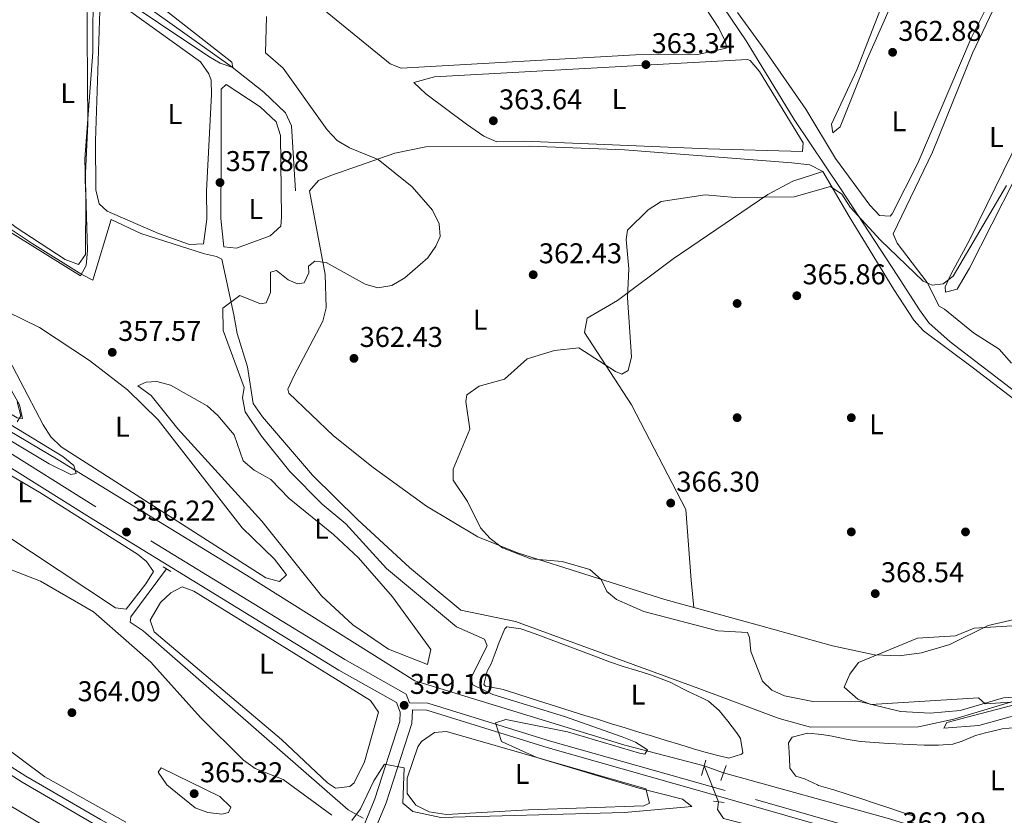
# Model space of a CAD drawing. Extents: x 615102 to 622049, y 683321 to 688063.
# Drawn here: x 616369 to 616714, y 684361 to 684639 of the extents above; entities that cross this region are included whole.
import ezdxf
from ezdxf.enums import TextEntityAlignment as Align

# ---------------------------------------------------------------- set-up
doc = ezdxf.new("R2010")
doc.units = 0
doc.header["$MEASUREMENT"] = 0
for name, pattern in [('DGN Style 2', [79.71101, 47.826606, -31.884404]), ('DGN Style 3', [111.595414, 79.71101, -31.884404]), ('DGN Style 5', [55.797707, 23.913303, -31.884404])]:
    doc.linetypes.add(name, pattern=pattern)
for name, color, linetype in [('Nivel 13', 7, 'Continuous'), ('Nivel 17', 7, 'Continuous'), ('Nivel 21', 7, 'Continuous'), ('Nivel 22', 7, 'Continuous'), ('Nivel 34', 7, 'Continuous'), ('Nivel 35', 7, 'Continuous'), ('Nivel 36', 7, 'Continuous'), ('Nivel 37', 7, 'Continuous'), ('Nivel 41', 7, 'Continuous'), ('Nivel 5', 7, 'Continuous'), ('Nivel 57', 7, 'Continuous'), ('Nivel 7', 7, 'Continuous')]:
    doc.layers.add(name, color=color, linetype=linetype)
doc.styles.add('Style-arial', font='arial.shx', dxfattribs={"bigfont": 'arialbig.shx'})
doc.styles.add('Style-arialn', font='arialn.shx', dxfattribs={"bigfont": 'arialnbig.shx'})

# ---------------------------------------------------------------- blocks, each defined once
blk = doc.blocks.new('5PATER')
at = {"layer": 'Nivel 7', "linetype": 'Continuous', "lineweight": 0}
h = blk.add_hatch(color=53, dxfattribs=at)
edge = h.paths.add_edge_path()
edge.add_ellipse((0, 0), major_axis=(-1.095731442945027, -1.110710700472634), ratio=0.9994222409660316, start_angle=0, end_angle=360)
blk = doc.blocks.new('5PERFI')
at = {"layer": 'Nivel 17', "linetype": 'Continuous', "lineweight": 0}
h = blk.add_hatch(color=7, dxfattribs=at)
edge = h.paths.add_edge_path()
edge.add_arc((0, 0), 1.55999999938624, 315.0000000018422, 675.0000000018422)

msp = doc.modelspace()

# ---------------------------------------------------------------- linework, layer by layer
at = {"layer": 'Nivel 13', "color": 4, "linetype": 'Continuous', "lineweight": 0}
for points in [[(616465.3060000001, 684579.4850000001, 357.169), (616463.8740000001, 684602.172, 356.547), (616461.754, 684606.7280000001, 356.41), (616454.247, 684614.054, 356.107), (616443.115, 684622.807, 355.577), (616400.2080000001, 684653.3, 353.813), (616392.7490000001, 684659.9569999999, 353.528), (616386.213, 684669.571, 353.528), (616358.104, 684715.6969999999, 352.01), (616351.8060000001, 684723.3330000001, 351.916), (616346.3219999999, 684726.098, 351.555)], [(616608.46, 684378.101, 360.052), (616580.665, 684385.291, 359.315), (616507.075, 684407.8829999999, 357.559), (616448.0830000001, 684444.804, 355.955), (616382.102, 684485.2320000001, 355.348), (616353.939, 684501.922, 354.343), (616328.065, 684518.6100000001, 353.983), (616316.2350000001, 684527.794, 354.001), (616308.567, 684535.3500000001, 353.868), (616302.388, 684543.173, 353.48), (616294.338, 684555.8, 353.345), (616288.9169999999, 684567.73, 353.416), (616286.115, 684577.3090000001, 353.51), (616284.257, 684589.3500000001, 353.605), (616284.1100000001, 684598.8060000001, 353.224)], [(616878.44, 684372.372, 373.69), (616847.6140000001, 684360.8030000001, 371.414), (616841.5830000001, 684362.283, 369.593), (616830.632, 684365.3130000001, 369.442), (616760.4880000001, 684389.152, 366.862), (616743.483, 684394.031, 365.345), (616723.7749999999, 684400.598, 365.345), (616719.27, 684401.4310000001, 364.89), (616695.9539999999, 684394.412, 363.98), (616683.4990000001, 684391.781, 363.98), (616645.652, 684391.652, 363.676), (616634.7, 684394.6810000001, 363.828), (616606.5819999999, 684405.1780000001, 361.249), (616542.3999999999, 684428.646, 360.794), (616523.223, 684432.648, 360.794), (616505.227, 684447.486, 360.794), (616487.115, 684464.173, 360.49), (616471.2919999999, 684479.889, 360.49), (616453.69, 684500.3189999999, 360.187), (616450.433, 684504.94, 360.187), (616448.5179999999, 684517.811, 360.035), (616444.824, 684529.4569999999, 359.883)], [(616764.6980000001, 684332.3630000001, 364.148), (616738.663, 684339.497, 363.391), (616672.588, 684359.801, 361.411), (616615.226, 684375.5760000001, 360.355)], [(616737.456, 684324.696, 363.241), (616713.1840000001, 684332.8, 362.518), (616661.9780000001, 684347.665, 360.946), (616615.2150000001, 684359.5989999999, 360.794), (616613.159, 684362.811, 360.339), (616613.435, 684365.493, 360.339)]]:
    msp.add_polyline3d(points, dxfattribs=at)
at = {"layer": 'Nivel 21', "color": 1, "linetype": 'DGN Style 2', "lineweight": 0, "flags": 128}
for points, elevation in [([(616418.9469999999, 684447.815), (616421.6499999999, 684446.1270000001)], 356.683), ([(616614.2820000001, 684372.929), (616616.1769999999, 684378.243)], 361.086)]:
    msp.add_lwpolyline(points, dxfattribs=dict(at, elevation=elevation))
at = {"layer": 'Nivel 21', "color": 1, "linetype": 'DGN Style 2', "lineweight": 0, "extrusion": (0.007646372593993366, 0.02651176762438984, 0.999619257099214), "elevation": 23219.74301350944, "flags": 128}
msp.add_lwpolyline([(-402805.4131370462, -828125.2728813095), (-402805.4131370462, -828119.7641191075)], dxfattribs=at)
at = {"layer": 'Nivel 21', "color": 1, "linetype": 'DGN Style 2', "lineweight": 0, "extrusion": (0.03957788403625046, -0.005382084684598313, 0.9992019937228214), "elevation": 21081.36860028731, "flags": 128}
msp.add_lwpolyline([(761210.9039611463, -518347.4595406938), (761210.9039611465, -518343.679073659)], dxfattribs=at)
at = {"layer": 'Nivel 21', "color": 7, "linetype": 'DGN Style 3', "lineweight": 0}
for points in [[(616890.925, 684244.3829999999, 373.777), (616843.685, 684293.0800000001, 369.832), (616836.5160000001, 684299.0530000001, 369.377), (616818.6070000001, 684309.926, 367.859), (616809.6840000001, 684313.53, 367.404), (616775.665, 684322.564, 365.887), (616703.06, 684344.3900000001, 363.308), (616615.7609999999, 684369.3910000001, 360.88), (616554.5719999999, 684386.7309999999, 360.273), (616511.648, 684400.0760000001, 359.059), (616505.244, 684400.169, 359.059), (616504.075, 684403.2, 359.288), (616482.629, 684415.2679999999, 358.226), (616395.315, 684468.7860000001, 356.557), (616335.061, 684506.4750000001, 355.799)], [(616314.9240000001, 684406.959, 359.896), (616369.5800000001, 684372.3319999999, 359.44), (616395.8019999999, 684357.0549999999, 359.744), (616444.9539999999, 684330.1869999999, 360.73), (616447.131, 684327.3230000001, 360.803)], [(616506.213, 684397.655, 359.059), (616506.2760000001, 684397.494, 359.44), (616506.021, 684392.8800000001, 359.516), (616497.0959999999, 684365.1159999999, 360.275), (616492.7849999999, 684354.7590000001, 361.083)]]:
    msp.add_polyline3d(points, dxfattribs=at)
at = {"layer": 'Nivel 21', "color": 7, "linetype": 'Continuous', "lineweight": 0}
for points in [[(616332.655, 684502.9990000001, 355.799), (616393.092, 684465.1950000001, 356.557), (616480.4890000001, 684411.6259999999, 358.226), (616500.6810000001, 684400.264, 359.288), (616502.0090000001, 684396.821, 359.44), (616501.834, 684393.656, 359.516), (616493.129, 684366.577, 360.275), (616488.6089999999, 684355.719, 360.957), (616482.6570000001, 684346.9979999999, 361.792), (616474.014, 684339.7790000001, 361.64), (616462.679, 684334.0630000001, 361.413), (616449.4920000001, 684328.3470000001, 360.814), (616446.621, 684332.1240000001, 360.73), (616397.031, 684359.2320000001, 359.744), (616370.879, 684374.469, 359.44), (616316.1910000001, 684409.1159999999, 359.896)], [(616889.1300000001, 684242.642, 373.777), (616841.9820000001, 684291.2450000001, 369.832), (616835.0590000001, 684297.0120000001, 369.377), (616817.4820000001, 684307.683, 367.859), (616808.8910000001, 684311.1529999999, 367.404), (616774.9839999999, 684320.159, 365.887), (616702.355, 684341.9909999999, 363.308), (616615.0760000001, 684366.986, 360.88), (616553.8589999999, 684384.334, 360.273), (616511.2509999999, 684397.581, 359.059), (616506.213, 684397.655, 359.059)]]:
    msp.add_polyline3d(points, dxfattribs=at)
at = {"layer": 'Nivel 22', "color": 4, "linetype": 'DGN Style 5', "lineweight": 0, "extrusion": (-0.03927370843022372, 0.01465653470090377, 0.9991209945830881), "elevation": -13826.15397546251, "flags": 128}
msp.add_lwpolyline([(-856772.4718991509, 338133.35339501), (-856772.4718991509, 338126.1252424107)], dxfattribs=at)
at = {"layer": 'Nivel 22', "color": 4, "linetype": 'DGN Style 5', "lineweight": 0, "extrusion": (-0.007770329499989431, 0.01969212348459633, 0.9997758960147665), "elevation": 9045.578479276395, "flags": 128}
msp.add_lwpolyline([(-824770.4546424756, -410171.0140107983), (-824770.4546424756, -410184.5710996451)], dxfattribs=at)
at = {"layer": 'Nivel 34', "color": 7, "linetype": 'Continuous', "lineweight": 13}
for points in [[(616878.923, 684374.02, 374.047), (616873.426, 684384.811, 373.354), (616871.371, 684388.024, 373.356), (616865.8729999999, 684392.8770000001, 373.311), (616841.362, 684411.021, 372.673), (616812.023, 684435.1740000001, 372.049), (616780.6610000001, 684458.604, 370.697), (616778.548, 684460.183, 370.529), (616736.7110000001, 684494.3200000001, 369.13), (616694.6200000001, 684526.5860000001, 366.948), (616687.158, 684533.173, 366.333), (616683.9010000001, 684537.7949999999, 365.993), (616676.094, 684549.9280000001, 365.373), (616656.415, 684579.878, 364.71), (616640.0390000001, 684604.466, 362.801), (616623.1089999999, 684631.99, 361.994), (616591.2110000001, 684679.365, 360.858)], [(616284.274, 684619.0320000001, 352.234), (616305.351, 684605.763, 352.087), (616310.064, 684601.6030000001, 352.393), (616341.345, 684582.0249999999, 353.407), (616373.087, 684560.9909999999, 354.729), (616390.46, 684550.196, 355.021), (616394.2960000001, 684548.2080000001, 355.473), (616400.77, 684569.395, 355.67), (616411.0970000001, 684564.4709999999, 355.594), (616433.439, 684557.3260000001, 356.37), (616437.575, 684556.47, 357.379), (616439.493, 684555.476, 357.99), (616443.6699999999, 684536.0660000001, 360.288), (616444.824, 684529.4569999999, 360.271)], [(616437.04, 684324.199, 359.988), (616396.905, 684345.361, 358.084), (616353.3559999999, 684371.227, 358.21), (616326.094, 684385.8589999999, 358.095), (616235.97, 684438.5160000001, 356.195), (616203.834, 684459.896, 355.237), (616201.818, 684465.2409999999, 356.044)], [(616489.0530000001, 684359.706, 360.341), (616483.787, 684362.646, 359.573), (616411.966, 684425.3500000001, 358.312), (616407.3219999999, 684428.4010000001, 357.775), (616407.577, 684430.2720000001, 357.434), (616420.048, 684447.1270000001, 357.184)]]:
    msp.add_polyline3d(points, dxfattribs=at)
at = {"layer": 'Nivel 35', "color": 92, "linetype": 'DGN Style 3', "lineweight": 0}
msp.add_polyline3d([(616724.6259999999, 684400.885, 369.928), (616706.8800000001, 684399.78, 369.928), (616704.524, 684401.8600000001, 369.928), (616680.1240000001, 684400.341, 369.928), (616666.814, 684399.5120000001, 368.107), (616662.24, 684401.4539999999, 368.107), (616657.527, 684405.615, 367.197), (616659.4369999999, 684410.145, 366.287), (616662.55, 684414.2620000001, 366.287), (616683.179, 684422.7990000001, 366.287), (616696.4880000001, 684423.628, 367.197), (616703.0050000001, 684426.26, 367.197), (616716.314, 684427.0889999999, 367.197)], dxfattribs=at)
at = {"layer": 'Nivel 36', "color": 92, "linetype": 'Continuous', "lineweight": 0}
for points in [[(616704.462, 684724.337, 362.22), (616704.9469999999, 684722.5120000001, 362.372), (616703.56, 684717.771, 362.572), (616681.2949999999, 684661.2860000001, 362.827), (616665.69, 684625.7990000001, 362.827), (616656.0490000001, 684601.817, 363.131), (616653.5760000001, 684599.808, 362.827), (616653.0220000001, 684602.7420000001, 362.524), (616661.895, 684621.8559999999, 362.037), (616671.023, 684645.1400000001, 361.917), (616704.462, 684724.337, 362.22)], [(616391.9010000001, 684577.6130000001, 354.029), (616391.6880000001, 684557.1869999999, 354.181), (616389.308, 684553.699, 354.181), (616384.625, 684555.4510000001, 354.181), (616367.1200000001, 684566.869, 354.073), (616360.7069999999, 684571.959, 354.181), (616358.2250000001, 684576.3870000001, 354.184), (616358.588, 684587.3559999999, 354.048), (616361.4369999999, 684614.8929999999, 354.18), (616369.5360000001, 684680.5090000001, 354.181), (616370.831, 684683.5590000001, 354.181), (616373.1410000001, 684682.2180000001, 354.181), (616388.881, 684656.851, 354.181), (616392.219, 684650.004, 354.029), (616392.554, 684602.8910000001, 354.181), (616391.5560000001, 684583.159, 354.181), (616391.9010000001, 684577.6130000001, 354.029)], [(616616.1799999999, 684629.433, 361.919), (616606.2280000001, 684627.1980000001, 361.952), (616584.409, 684627.0830000001, 362.07), (616502.3119999999, 684622.3430000001, 362.526), (616498.5, 684623.9610000001, 362.829), (616475.0519999999, 684642.9140000001, 362.526), (616477.9180000001, 684644.577, 362.677), (616567.7390000001, 684661.0109999999, 362.07), (616581.044, 684663.2450000001, 362.07), (616592.158, 684663.5660000001, 362.07), (616596.71, 684661.994, 362.07), (616599.608, 684657.916, 362.07), (616613.5989999999, 684636.3589999999, 362.07), (616615.6270000001, 684632.3670000001, 362.07), (616616.111, 684630.5419999999, 362.07), (616616.1799999999, 684629.433, 361.919)], [(616720.6910000001, 684660.399, 365.255), (616725.51, 684618.7609999999, 365.255), (616726.1070000001, 684603.21, 365.407), (616717.0819999999, 684583.202, 365.407), (616701.4410000001, 684552.314, 365.558), (616697.0719999999, 684544.99, 365.558), (616693.051, 684543.997, 365.255), (616692.936, 684545.8459999999, 365.103), (616694.9469999999, 684550.4180000001, 364.982), (616701.5590000001, 684562.342, 364.648), (616722.2949999999, 684604.8289999999, 364.648), (616723.0989999999, 684609.8090000001, 364.648), (616719.9709999999, 684648.1070000001, 364.496)], [(616710.9140000001, 684650.804, 363.131), (616702.006, 684632.9210000001, 363.131), (616683.2660000001, 684589.0970000001, 363.131), (616674.3, 684571.433, 363.131), (616673.5789999999, 684570.6200000001, 363.131), (616669.8589999999, 684570.76, 363.131), (616666.44, 684574.406, 362.982), (616654.493, 684590.7849999999, 362.914), (616644.051, 684608.0989999999, 362.364), (616629.4839999999, 684629.112, 361.917)], [(616713.156, 684650.28, 364.496), (616702.4739999999, 684627.675, 364.496), (616688.409, 684593.0349999999, 364.496), (616674.71, 684564.381, 364.496), (616676.0260000001, 684561.1229999999, 364.496), (616686.5360000001, 684547.3030000001, 364.8), (616690.7620000001, 684539.03, 365.558), (616692.6799999999, 684538.0360000001, 366.014), (616702.845, 684529.7620000001, 366.317), (616711.7390000001, 684524.006, 366.62), (616716.128, 684519.084, 367.531)], [(616434.0930000001, 684579.4979999999, 355.698), (616434.2209999999, 684569.503, 355.698), (616433.0260000001, 684560.8740000001, 355.698), (616428.1340000001, 684560.692, 355.698), (616417.3459999999, 684564.548, 355.698), (616399.2960000001, 684572.304, 355.79), (616396.5220000001, 684574.932, 355.85), (616395.345, 684579.8330000001, 355.85), (616395.1910000001, 684596.9110000001, 355.85), (616396.7690000001, 684642.493, 355.85), (616399.565, 684645.2660000001, 355.698), (616404.408, 684644.21, 355.701), (616406.774, 684642.7450000001, 355.698), (616432.024, 684624.6470000001, 355.698), (616434.889, 684620.372, 355.546), (616435.7660000001, 684618.2, 355.546), (616435.817, 684613.199, 355.546), (616434.0930000001, 684579.4979999999, 355.698)], [(616629.4839999999, 684629.112, 361.917), (616620.152, 684641.892, 362.069)], [(616609.841, 684594.1510000001, 362.829), (616545.4680000001, 684596.824, 363.739), (616535.8330000001, 684596.595, 363.739), (616531.254, 684598.5660000001, 363.739), (616525.223, 684602.794, 363.708), (616510.9070000001, 684613.3670000001, 363.588), (616506.7010000001, 684617.4199999999, 363.588), (616514.003, 684619.3600000001, 363.588), (616623.642, 684625.493, 362.829), (616624.6130000001, 684625.1329999999, 362.829), (616627.8030000001, 684621.283, 362.829), (616643.1140000001, 684596.223, 362.981), (616642.929, 684593.2420000001, 363.132), (616609.841, 684594.1510000001, 362.829)], [(616439.2949999999, 684591.327, 357.67), (616439.2960000001, 684615.05, 357.519), (616441.057, 684616.6740000001, 357.67), (616452.9280000001, 684608.8970000001, 357.67), (616458.568, 684603.6610000001, 357.67), (616460.033, 684598.842, 357.67), (616460.4240000001, 684570.1950000001, 357.67), (616460.108, 684567.014, 357.67), (616456.4450000001, 684563.645, 357.67), (616444.625, 684559.3700000001, 357.67), (616440.142, 684559.8330000001, 357.67), (616439.1510000001, 684569.7919999999, 357.67), (616439.2949999999, 684591.327, 357.67)], [(616717.095, 684429.3559999999, 369.138), (616707.898, 684427.27, 369.051), (616694.4809999999, 684420.578, 368.602), (616684.625, 684417.618, 368.352), (616676.808, 684416.571, 368.269), (616668.084, 684416.997, 368.292), (616653.4340000001, 684420.155, 367.606), (616628.2779999999, 684427.081, 365.262), (616594.6340000001, 684436.3740000001, 365.167), (616543.02, 684452.6329999999, 364.651), (616529.145, 684458.314, 364.571), (616511.2010000001, 684469.0249999999, 364.206), (616492.533, 684482.531, 363.804), (616478.5630000001, 684493.602, 363.411), (616462.9029999999, 684508.5290000001, 362.395), (616462.625, 684509.9780000001, 362.375), (616464.686, 684514.5279999999, 362.372), (616474.8770000001, 684533.7520000001, 362.375), (616476.092, 684538.503, 361.5), (616475.712, 684550.1329999999, 359.795), (616470.1740000001, 684579.479, 358.885), (616473.294, 684583.014, 358.885), (616477.638, 684584.7690000001, 358.733), (616500.1399999999, 684592.675, 360.012), (616510.8940000001, 684594.9040000001, 361.026), (616547.31, 684595.0419999999, 363.325), (616580.5590000001, 684593.7760000001, 363.89), (616639.1740000001, 684589.2590000001, 364.044), (616645.5279999999, 684588.541, 363.437), (616650.044, 684586.263, 363.689), (616659.271, 684570.469, 363.892), (616674.882, 684544.9269999999, 365.722), (616681.9310000001, 684534.158, 366.422), (616685.2390000001, 684530.4010000001, 366.673), (616702.815, 684517.327, 367.98), (616734.807, 684492.868, 369.049)], [(616346.0360000001, 684544.635, 354.565), (616368.578, 684504.4709999999, 354.413), (616369.6170000001, 684499.7110000001, 354.413), (616367.7450000001, 684499.966, 354.413), (616363.4610000001, 684502.544, 354.413), (616322.078, 684528.804, 354.261), (616314.496, 684535.837, 354.261), (616300.315, 684555.916, 354.261), (616295.0590000001, 684566.5970000001, 354.261), (616289.548, 684581.3559999999, 354.261), (616289.3899999999, 684584.1599999999, 354.261), (616294.1599999999, 684585.8870000001, 354.151), (616296.7609999999, 684584.99, 354.109), (616307.341, 684575.9990000001, 354.109), (616328.592, 684562.8300000001, 354.242), (616341.879, 684551.7990000001, 354.413), (616346.0360000001, 684544.635, 354.565)], [(616604.858, 684433.55, 365.409), (616603.888, 684443.138, 366.167), (616601.976, 684467.885, 366.167), (616582.9920000001, 684504.558, 365.712), (616566.5700000001, 684529.8870000001, 364.043), (616567.425, 684534.8459999999, 364.034), (616578.125, 684540.9979999999, 364.346), (616597.6300000001, 684555.5730000001, 365.409), (616630.7010000001, 684578.135, 364.329), (616639.494, 684582.815, 364.2), (616650.044, 684586.263, 364.195)], [(616446.5970000001, 684461.452, 356.385), (616457.932, 684450.429, 356.509), (616462.0970000001, 684444.9739999999, 356.537), (616459.6470000001, 684442.595, 356.537), (616454.915, 684443.9029999999, 356.537), (616383.2239999999, 684489.7949999999, 356.689), (616379.6370000001, 684493.2690000001, 356.642), (616376.8910000001, 684497.5430000001, 356.567), (616355.324, 684538.533, 356.385), (616358.5819999999, 684539.8489999999, 356.234), (616375.6089999999, 684531.6159999999, 356.234), (616393.091, 684519.98, 356.234), (616406.473, 684509.8, 356.234), (616417.199, 684499.2820000001, 356.234), (616446.5970000001, 684461.452, 356.385)], [(616412.8670000001, 684441.8570000001, 356.994), (616406.0020000001, 684432.8940000001, 356.994), (616402.2590000001, 684433.4029999999, 357.145), (616352.9340000001, 684465.9880000001, 356.997), (616305.6440000001, 684494.9340000001, 356.69), (616300.169, 684499.4180000001, 356.69), (616301.6359999999, 684504.196, 356.69), (616304.77, 684508.983, 356.69), (616309.369, 684512.6100000001, 356.69), (616313.4580000001, 684512.493, 356.69), (616317.946, 684510.2949999999, 356.793), (616345.0560000001, 684491.797, 356.84), (616375.764, 684473.78, 356.986), (616409.888, 684452.1540000001, 357.072), (616413.1229999999, 684449.6669999999, 357.145), (616415.571, 684446.108, 357.145), (616412.8670000001, 684441.8570000001, 356.994)], [(616497.8589999999, 684418.994, 358.358), (616485.3630000001, 684427.463, 358.358), (616474.4340000001, 684437.577, 358.358), (616453.506, 684463.7380000001, 358.661), (616424.031, 684496.047, 358.661), (616414.7679999999, 684507.7180000001, 357.903), (616410.101, 684511.139, 357.903), (616412.99, 684512.432, 357.751), (616416.6869999999, 684512.662, 357.751), (616421.4809999999, 684511.3389999999, 357.751), (616434.2919999999, 684504.1089999999, 357.903), (616438.1159999999, 684500.7949999999, 357.906), (616443.8319999999, 684493.94, 357.903), (616446.9950000001, 684484.8589999999, 358.054), (616450.815, 684481.6340000001, 358.188), (616456.675, 684478.4099999999, 358.054), (616463.0279999999, 684471.754, 358.054), (616478.548, 684459.142, 358.156), (616487.3200000001, 684450.962, 358.28), (616499.24, 684437.254, 358.495), (616512.716, 684418.8060000001, 358.358), (616511.56, 684413.538, 358.358), (616497.8589999999, 684418.994, 358.358)], [(616485.865, 684372.175, 358.663), (616489.494, 684379.453, 358.663), (616494.351, 684396.828, 358.663), (616491.612, 684401.0190000001, 358.663), (616429.733, 684439.196, 357.904), (616425.5519999999, 684440.7919999999, 358.056), (616421.6000000001, 684438.69, 358.056), (616418.0349999999, 684435.23, 358.056), (616414.439, 684429.098, 358.201), (616415.774, 684424.966, 358.511), (616460.429, 684387.2930000001, 358.207), (616476.548, 684372.179, 358.356), (616479.3030000001, 684370.2820000001, 358.359), (616484.317, 684370.8130000001, 358.611), (616485.865, 684372.175, 358.663)], [(616609.9650000001, 684400.737, 360.937), (616613.6880000001, 684397.473, 361.159), (616616.71, 684393.7339999999, 361.392), (616619.771, 684389.7579999999, 361.148), (616621.1680000001, 684387.703, 361.089), (616621.9510000001, 684382.642, 361.222), (616621.514, 684382.1570000001, 361.24), (616617.146, 684380.7720000001, 361.392), (616612.3030000001, 684381.962, 361.507), (616607.466, 684383.263, 361.554), (616604.693, 684384.0789999999, 361.544), (616599.905, 684385.5360000001, 361.492), (616595.1200000001, 684386.9909999999, 361.428), (616590.337, 684388.4469999999, 361.356), (616585.557, 684389.9040000001, 361.281), (616580.7779999999, 684391.3659999999, 361.208), (616576, 684392.8330000001, 361.142), (616571.3999999999, 684394.254, 361.089), (616566.625, 684395.7390000001, 361.037), (616561.854, 684397.2339999999, 360.981), (616557.085, 684398.737, 360.926), (616552.318, 684400.243, 360.874), (616547.551, 684401.7520000001, 360.83), (616542.784, 684403.2590000001, 360.799), (616538.0160000001, 684404.763, 360.785), (616536.9510000001, 684405.098, 360.785), (616531.8300000001, 684406.0249999999, 360.785), (616531.29, 684406.602, 360.785), (616532.419, 684411.2650000001, 360.785), (616533.811, 684413.81, 360.785), (616535.5700000001, 684418.4880000001, 360.785), (616536.6780000001, 684421.4110000001, 360.785), (616538.6329999999, 684426.02, 360.785), (616539.3130000001, 684426.771, 360.785), (616544.267, 684426.095, 360.785), (616544.558, 684425.9839999999, 360.785), (616549.257, 684424.281, 360.831), (616553.9550000001, 684422.567, 360.911), (616556.7110000001, 684421.5449999999, 360.937), (616561.3910000001, 684419.7860000001, 360.918), (616566.0700000001, 684418.0220000001, 360.86), (616570.7479999999, 684416.2590000001, 360.802), (616575.3319999999, 684414.54, 360.785), (616580.058, 684412.9110000001, 360.813), (616584.8360000001, 684411.422, 360.858), (616589.608, 684409.919, 360.903), (616594.3189999999, 684408.2450000001, 360.932), (616596.565, 684407.3260000001, 360.937), (616601.0349999999, 684405.0830000001, 360.937), (616603.0800000001, 684404.02, 360.937), (616607.611, 684401.926, 360.937), (616609.9650000001, 684400.737, 360.937)], [(616717.798, 684391.4920000001, 362.909), (616712.8360000001, 684391.0179999999, 362.901), (616711.906, 684390.754, 362.909), (616707.0360000001, 684389.642, 363.196), (616703.4950000001, 684388.746, 363.365), (616698.8870000001, 684386.7220000001, 363.267), (616695.523, 684385.652, 363.213), (616690.5290000001, 684385.318, 363.255), (616685.5249999999, 684385.345, 363.309), (616680.521, 684385.558, 363.353), (616678.078, 684385.679, 363.365), (616673.084, 684385.932, 363.376), (616668.092, 684386.236, 363.378), (616663.175, 684386.6070000001, 363.365), (616658.233, 684387.362, 363.309), (616653.3330000001, 684388.4299999999, 363.237), (616649.658, 684389.105, 363.213), (616644.6869999999, 684389.4850000001, 363.213), (616639.703, 684388.284, 363.213), (616639.3300000001, 684388.091, 363.213), (616637.966, 684386.1510000001, 363.213), (616638.173, 684382.8230000001, 363.213), (616638.483, 684377.8319999999, 363.213), (616638.5179999999, 684377.2779999999, 363.213), (616640.551, 684374.435, 363.213), (616643.578, 684373.51, 363.213), (616648.102, 684371.375, 363.213), (616648.5449999999, 684371.2220000001, 363.213), (616653.352, 684369.845, 363.213), (616653.8360000001, 684369.6950000001, 363.213), (616658.592, 684368.159, 363.213), (616663.342, 684366.601, 363.213), (616668.0889999999, 684365.0320000001, 363.213), (616672.8360000001, 684363.4610000001, 363.213), (616677.587, 684361.9010000001, 363.213), (616682.3459999999, 684360.362, 363.213)], [(616546.9550000001, 684362.618, 359.725), (616518.138, 684361.0079999999, 359.725), (616512.111, 684361.933, 359.725), (616507.389, 684364.301, 359.725), (616504.388, 684368.4180000001, 359.725), (616504.3700000001, 684373.7479999999, 359.725), (616508.094, 684384.7720000001, 359.725), (616509.46, 684386.6340000001, 359.725), (616513.9610000001, 684389.763, 359.725), (616518.148, 684390.1440000001, 359.725), (616588.0619999999, 684370.0020000001, 359.876), (616589.297, 684365.034, 359.876), (616587.3219999999, 684364.0179999999, 359.876), (616546.9550000001, 684362.618, 359.725)]]:
    msp.add_polyline3d(points, dxfattribs=at)
at = {"layer": 'Nivel 5', "color": 30, "linetype": 'Continuous', "lineweight": 0, "flags": 128}
for points, elevation in [([(616394.3800000001, 684652.578), (616394.2930000001, 684627.9780000001), (616391.4709999999, 684590.561), (616392.4550000001, 684558.4990000001), (616391.973, 684553.2390000001), (616389.952, 684549.6880000001), (616361.8400000001, 684567.1780000001)], 355), ([(616414.4720000001, 684646.9180000001), (616443.017, 684624.4739999999), (616443.3770000001, 684622.69), (616438.8559999999, 684624.138), (616434.9850000001, 684626.4639999999), (616399.632, 684650.2280000001)], 355), ([(616455.119, 684640.5009999999), (616454.783, 684627.7339999999), (616460.976, 684622.435), (616476.3330000001, 684600.7890000001), (616479.9299999999, 684597.0279999999), (616484.216, 684594.45), (616494.2250000001, 684590.446), (616506.173, 684580.895), (616513.2660000001, 684572.6400000001), (616515.676, 684567.9340000001), (616515.9580000001, 684563.406), (616514.4839999999, 684560.0760000001), (616511.5959999999, 684555.993), (616503.5959999999, 684548.9380000001), (616499.0249999999, 684546.3489999999), (616494.0860000001, 684545.521), (616489.663, 684546.7), (616476.051, 684554.321), (616472.101, 684554.76), (616469.8400000001, 684553.0630000001), (616469.983, 684550.7679999999), (616468.3389999999, 684547.1780000001), (616466.0519999999, 684546.9110000001), (616462.6680000001, 684548.257), (616458.6640000001, 684551.557), (616456.5860000001, 684550.9299999999), (616456.53, 684543.828), (616455.0719999999, 684540.25), (616453.04, 684539.875), (616445.757, 684542.804), (616439.8030000001, 684538.3119999999), (616439.966, 684530.568), (616447.2649999999, 684510.6240000001), (616446.686, 684506.9140000001), (616447.6059999999, 684502.0090000001), (616453.3570000001, 684493.4709999999), (616463.29, 684481.166), (616474.648, 684469.69), (616482.933, 684462.783), (616497.1680000001, 684447.1680000001), (616521.6669999999, 684426.7139999999), (616531.52, 684422.47), (616532.477, 684420.102), (616526.7679999999, 684408.787), (616527.473, 684406.4650000001), (616534.47, 684403.041), (616559.5449999999, 684395.3859999999), (616579.7280000001, 684388.237), (616584.3870000001, 684386.4099999999), (616588.604, 684383.6840000001), (616587.7010000001, 684382.1950000001), (616585.8130000001, 684382.514), (616560.554, 684390.037), (616538.9990000001, 684394.3559999999), (616535.3970000001, 684393.1980000001), (616537.4269999999, 684386.5989999999), (616549.7960000001, 684380.956), (616585.2380000001, 684370.324), (616600.889, 684366.3910000001), (616604.098, 684363.851), (616580.5090000001, 684361.6980000001), (616516.173, 684359.9340000001), (616506.3389999999, 684362.121), (616502.8430000001, 684365.0190000001), (616503.3829999999, 684377.435), (616496.52, 684378.7010000001), (616492.7239999999, 684372.827), (616488.088, 684362.98), (616485.075, 684358.9880000001)], 360), ([(616714.4140000001, 684581.274), (616695.7180000001, 684549.537), (616692.209, 684546.8910000001), (616688.379, 684546.4029999999), (616685.119, 684547.757), (616670.2720000001, 684562.212), (616659.591, 684573.7509999999), (616656.6340000001, 684578.237), (616652.669, 684580.9169999999), (616639.9680000001, 684577.3219999999), (616619.335, 684577.075), (616608.8219999999, 684578.003), (616593.4010000001, 684575.692), (616588.7890000001, 684572.8300000001), (616581.5730000001, 684565.7180000001), (616581.1540000001, 684562.4539999999), (616582.105, 684552.1769999999), (616581.558, 684542.05), (616582.966, 684521.3470000001), (616581.838, 684516.5009999999), (616579.611, 684515.223)], 365), ([(616579.611, 684515.223), (616577.375, 684516.142), (616564.5260000001, 684524.4950000001), (616556.065, 684523.534), (616546.402, 684520.659), (616538.504, 684513.531), (616529.6259999999, 684510.99), (616525.3260000001, 684508.0449999999), (616524.9110000001, 684505.7150000001), (616526.324, 684496.027), (616520.4709999999, 684482.027), (616520.524, 684478.169), (616525.601, 684470.6400000001), (616530.0989999999, 684461.3929999999), (616533.5, 684457.733), (616537.8500000001, 684454.48), (616547.692, 684450.6100000001), (616558.7280000001, 684449.602), (616568.389, 684446.8670000001), (616572.3840000001, 684443.291), (616574.3870000001, 684439.1200000001), (616577.74, 684436.2779999999), (616587.2690000001, 684432.155), (616613.2849999999, 684425.415), (616623.5959999999, 684424.811), (616624.3289999999, 684423.051), (616624.8160000001, 684418.067), (616628.892, 684407.7690000001), (616632.1429999999, 684404.547), (616636.6240000001, 684402.584), (616646.5730000001, 684400.645), (616662.453, 684400.7679999999), (616677.2490000001, 684397.1429999999), (616687.6370000001, 684396.5560000001), (616698.175, 684397.4340000001), (616713.3130000001, 684401.942), (616718.4029999999, 684402.196)], 364.9999999999999), ([(616367.733, 684505.5279999999), (616369.03, 684500.6980000001), (616367.7930000001, 684498.558)], 355), ([(616362.9010000001, 684499.125), (616383.7420000001, 684486.413), (616387.658, 684483.3049999999), (616388.412, 684480.415), (616386.625, 684480.1170000001), (616379.0560000001, 684483.8319999999), (616354.3230000001, 684498.496)], 355), ([(616478.034, 684360.7550000001), (616460.9199999999, 684373.3060000001), (616451.152, 684377.1810000001), (616447.078, 684380.078), (616432.0619999999, 684395.0490000001), (616414.567, 684414.3940000001), (616394.5320000001, 684431.99), (616376.021, 684442.801), (616356.5959999999, 684450.165)], 360), ([(616717.9380000001, 684399.6769999999), (616693.429, 684393.294), (616692.3740000001, 684391.236), (616704.649, 684392.2039999999), (616719.8829999999, 684396.435)], 364.9999999999999), ([(616360.8230000001, 684386.5619999999), (616377.49, 684374.213), (616405.878, 684358.297)], 360), ([(616430.102, 684363.388), (616420.2609999999, 684371.4340000001), (616417.1669999999, 684375.814), (616418.2339999999, 684377.4369999999), (616438.7579999999, 684367.3659999999), (616442.682, 684363.6159999999), (616441.78, 684361.78), (616439.4839999999, 684361.1499999999), (616434.604, 684361.7250000001), (616430.102, 684363.388)], 365)]:
    msp.add_lwpolyline(points, dxfattribs=dict(at, elevation=elevation))
at = {"layer": 'Nivel 57', "color": 92, "linetype": 'DGN Style 3', "lineweight": 0}
msp.add_polyline3d([(616716.314, 684427.0889999999, 367.197), (616703.0050000001, 684426.26, 367.197), (616696.4880000001, 684423.628, 367.197), (616683.179, 684422.7990000001, 366.287), (616662.55, 684414.2620000001, 366.287), (616659.4369999999, 684410.145, 366.287), (616657.527, 684405.615, 367.197), (616662.24, 684401.4539999999, 368.107), (616666.814, 684399.5120000001, 368.107), (616680.1240000001, 684400.341, 369.928), (616704.524, 684401.8600000001, 369.928), (616706.8800000001, 684399.78, 369.928), (616724.6259999999, 684400.885, 369.928)], dxfattribs=at)

# ---------------------------------------------------------------- block references
at = {"layer": 'Nivel 17', "color": 7, "linetype": 'Continuous', "lineweight": 0}
for p in [(616620.0009999999, 684540.0009999999, 366.365), (616620.0009999999, 684500.0009999999, 367.11), (616660.0009999999, 684500.0009999999, 367.42), (616660.0009999999, 684460.0009999999, 368.441), (616700.0009999999, 684460.0009999999, 369.807)]:
    msp.add_blockref('5PERFI', p, dxfattribs=at)
at = {"layer": 'Nivel 7', "color": 53, "linetype": 'Continuous', "lineweight": 0}
for p in [(616674.467, 684627.9580000001, 362.882), (616588.0490000001, 684623.648, 363.337), (616534.5970000001, 684603.9750000001, 363.641), (616438.8470000001, 684582.3500000001, 357.875), (616548.558, 684550.0700000001, 362.427), (616640.9029999999, 684542.713, 365.864), (616401.1030000001, 684522.8900000001, 357.572), (616485.781, 684520.7690000001, 362.427), (616596.7320000001, 684470.101, 366.299), (616406.091, 684459.962, 356.22), (616668.382, 684438.385, 368.536), (616503.3659999999, 684399.277, 359.103), (616386.9709999999, 684396.7, 364.089), (616429.7949999999, 684368.3300000001, 365.324)]:
    msp.add_blockref('5PATER', p, dxfattribs=at)

# ---------------------------------------------------------------- texts
at = {"layer": 'Nivel 37', "color": 92, "linetype": 'Continuous', "lineweight": 0, "style": 'Style-arialn'}
for p in [(616385.4941597835, 684613.6470009999, 354.551), (616578.6141597833, 684611.568001, 363.241), (616423.0631597834, 684606.3370009998, 355.649), (616676.6951597834, 684603.8100009998, 363.048), (616710.8231597834, 684598.273001, 364.605), (616451.4031597835, 684573.0330009998, 357.67), (616529.9801597833, 684534.3130009999, 362.867), (616668.8391597834, 684497.680001, 367.731), (616404.6451597833, 684496.8190009999, 356.395), (616370.4421597833, 684473.906001, 356.978), (616474.4161597835, 684461.0800009998, 358.189), (616455.0881597833, 684413.8560009999, 358.193), (616585.2881597835, 684403.034001, 361.012), (616544.7071597835, 684375.271001, 359.916), (616711.1161597834, 684373.013001, 363.11)]:
    msp.add_text('L', height=7.000002, dxfattribs=at).set_placement(p, align=Align.MIDDLE_CENTER)
at = {"layer": 'Nivel 41', "color": 7, "linetype": 'Continuous', "lineweight": 0, "style": 'Style-arial'}
for s, p in [('362.88', (616676.452, 684631.9580000001, 362.882)), ('363.34', (616590.034, 684627.648, 363.337)), ('363.64', (616536.5819999999, 684607.9750000001, 363.641)), ('357.88', (616440.8319999999, 684586.3500000001, 357.875)), ('362.43', (616550.544, 684554.0700000001, 362.427)), ('365.86', (616642.888, 684546.713, 365.864)), ('357.57', (616403.1540000001, 684526.8900000001, 357.572)), ('362.43', (616487.7660000001, 684524.7690000001, 362.427)), ('366.30', (616598.7180000001, 684474.101, 366.299)), ('356.22', (616408.142, 684463.962, 356.22)), ('368.54', (616670.368, 684442.385, 368.536)), ('364.09', (616388.956, 684400.7, 364.089)), ('359.10', (616505.352, 684403.277, 359.103)), ('365.32', (616431.8459999999, 684372.3300000001, 365.324)), ('362.29', (616677.9480000001, 684354.773, 362.289))]:
    msp.add_text(s, height=7.000002, dxfattribs=at).set_placement(p)

doc.saveas('drawing.dxf')
